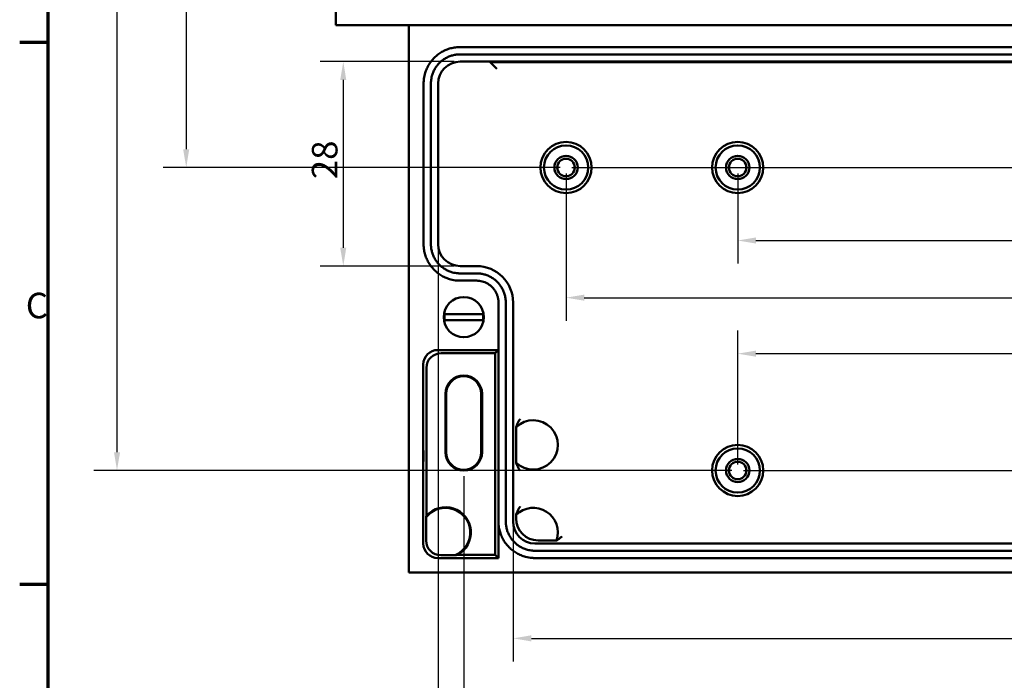
# Model space of a CAD drawing. Units: millimetres. Extents: x 0 to 841, y 0 to 594.
# Drawn here: x 16 to 151, y 135 to 226 of the extents above; entities that cross this region are included whole.
import ezdxf

# ---------------------------------------------------------------- set-up
doc = ezdxf.new("R2010")
doc.units = ezdxf.units.MM
doc.layers.get('0').update_dxf_attribs({"lineweight": 25})
for name, color, linetype, lineweight in [('Bemaßung (ISO)', 7, 'Continuous', 25), ('Rahmen (ISO)', 7, 'Continuous', 70), ('Sichtbar (ISO)', 7, 'Continuous', 50)]:
    doc.layers.add(name, color=color, linetype=linetype, lineweight=lineweight)
doc.styles.add('Notiztext (DIN)', font='isocpeur.ttf')
doc.dimstyles.new('Standard (DIN)', dxfattribs={"dimtxt": 3.5, "dimasz": 2.5, "dimexe": 3.175, "dimexo": 0.8, "dimgap": 0.8, "dimtad": 1, "dimrnd": 1e-08, "dimzin": 0, "dimtxsty": 'Notiztext (DIN)', "dimcen": 0.09, "dimdle": 10, "dimclrd": 256, "dimclre": 256, "dimclrt": 256, "dimadec": 0, "dimazin": 0, "dimtfac": 1, "dimtmove": 0, "dimatfit": 3, "dimfxl": 1, "dimtolj": 1, "dimtzin": 0, "dimlwd": -1, "dimlwe": -1, "dimarcsym": 0})

# ---------------------------------------------------------------- blocks, each defined once
blk = doc.blocks.new('Ränder Default Border')
at = {"layer": 'Rahmen (ISO)'}
for p, q in [((20, 222.75), (16.1, 222.75)), ((20, 148.5), (16.1, 148.5))]:
    blk.add_line(p, q, dxfattribs=at)
at = {"layer": 'Rahmen (ISO)', "flags": 128}
blk.add_lwpolyline([(20, 20), (20, 574), (821, 574), (821, 20), (20, 20)], dxfattribs=at)
at = {"layer": 'Rahmen (ISO)', "insert": (16.93, 183.88), "char_height": 3.5, "attachment_point": 7, "style": 'Notiztext (DIN)'}
blk.add_mtext('C', dxfattribs=at)
blk = doc.blocks.new('*D30')
at = {"layer": 'Bemaßung (ISO)'}
for p, q in [((75.6, 220.13), (57.22, 220.13)), ((60.4, 217.63), (60.4, 194.63)), ((75.6, 192.13), (57.22, 192.13))]:
    blk.add_line(p, q, dxfattribs=at)
for points in [[(59.98, 217.63), (60.81, 217.63), (60.4, 220.13)], [(59.98, 194.63), (60.81, 194.63), (60.4, 192.13)]]:
    blk.add_solid(points, dxfattribs=at)
at = {"layer": 'Defpoints', "color": 0}
for p in [(76.4, 220.13), (60.4, 192.13), (76.4, 192.13)]:
    blk.add_point(p, dxfattribs=at)
at = {"layer": 'Bemaßung (ISO)', "insert": (56.1, 204.03), "char_height": 3.5, "attachment_point": 1, "rotation": 90, "style": 'Notiztext (DIN)'}
blk.add_mtext('\\A1;28', dxfattribs=at)
blk = doc.blocks.new('*D32')
at = {"layer": 'Bemaßung (ISO)'}
for p, q in [((113.6, 340.13), (26.25, 340.13)), ((29.42, 337.63), (29.42, 166.63)), ((113.6, 164.13), (26.25, 164.13))]:
    blk.add_line(p, q, dxfattribs=at)
for points in [[(29.01, 337.63), (29.84, 337.63), (29.42, 340.13)], [(29.01, 166.63), (29.84, 166.63), (29.42, 164.13)]]:
    blk.add_solid(points, dxfattribs=at)
at = {"layer": 'Defpoints', "color": 0}
for p in [(114.4, 340.13), (29.42, 164.13), (114.4, 164.13)]:
    blk.add_point(p, dxfattribs=at)
at = {"layer": 'Bemaßung (ISO)', "insert": (25.12, 249.16), "char_height": 3.5, "attachment_point": 1, "rotation": 90, "style": 'Notiztext (DIN)'}
blk.add_mtext('\\A1;176', dxfattribs=at)
blk = doc.blocks.new('*D33')
at = {"layer": 'Bemaßung (ISO)'}
for p, q in [((113.6, 340.13), (35.72, 340.13)), ((38.9, 337.63), (38.9, 208.13)), ((90.1, 205.63), (35.72, 205.63))]:
    blk.add_line(p, q, dxfattribs=at)
for points in [[(38.48, 337.63), (39.31, 337.63), (38.9, 340.13)], [(38.48, 208.13), (39.31, 208.13), (38.9, 205.63)]]:
    blk.add_solid(points, dxfattribs=at)
at = {"layer": 'Defpoints', "color": 0}
for p in [(114.4, 340.13), (38.9, 205.63), (90.9, 205.63)]:
    blk.add_point(p, dxfattribs=at)
at = {"layer": 'Bemaßung (ISO)', "insert": (33.9, 267.89), "char_height": 3.5, "attachment_point": 1, "rotation": 90, "style": 'Notiztext (DIN)'}
blk.add_mtext('\\A1;134,5', dxfattribs=at)
blk = doc.blocks.new('*D43')
at = {"layer": 'Bemaßung (ISO)'}
for p, q in [((91.7, 205.63), (308.32, 205.63)), ((305.15, 156.63), (305.15, 203.13)), ((265.95, 154.13), (308.32, 154.13))]:
    blk.add_line(p, q, dxfattribs=at)
for points in [[(304.73, 203.13), (305.56, 203.13), (305.15, 205.63)], [(304.73, 156.63), (305.56, 156.63), (305.15, 154.13)]]:
    blk.add_solid(points, dxfattribs=at)
at = {"layer": 'Defpoints', "color": 0}
for p in [(90.9, 205.63), (305.15, 205.63), (265.15, 154.13)]:
    blk.add_point(p, dxfattribs=at)
at = {"layer": 'Bemaßung (ISO)', "insert": (300.15, 176.29), "char_height": 3.5, "attachment_point": 1, "rotation": 90, "style": 'Notiztext (DIN)'}
blk.add_mtext('\\A1;51,5', dxfattribs=at)
blk = doc.blocks.new('*D44')
at = {"layer": 'Bemaßung (ISO)'}
for p, q in [((115.2, 164.13), (296.32, 164.13)), ((293.15, 156.63), (293.15, 161.63)), ((265.95, 154.13), (296.32, 154.13))]:
    blk.add_line(p, q, dxfattribs=at)
for points in [[(292.73, 161.63), (293.56, 161.63), (293.15, 164.13)], [(292.73, 156.63), (293.56, 156.63), (293.15, 154.13)]]:
    blk.add_solid(points, dxfattribs=at)
at = {"layer": 'Defpoints', "color": 0}
for p in [(114.4, 164.13), (293.15, 164.13), (265.15, 154.13)]:
    blk.add_point(p, dxfattribs=at)
at = {"layer": 'Bemaßung (ISO)', "insert": (288.85, 157.38), "char_height": 3.5, "attachment_point": 1, "rotation": 90, "style": 'Notiztext (DIN)'}
blk.add_mtext('\\A1;10', dxfattribs=at)
blk = doc.blocks.new('*D47')
at = {"layer": 'Bemaßung (ISO)'}
for p, q in [((76.9, 163.33), (76.9, 126.95)), ((274.9, 163.33), (274.9, 126.95)), ((79.4, 130.13), (272.4, 130.13))]:
    blk.add_line(p, q, dxfattribs=at)
for points in [[(79.4, 130.54), (79.4, 129.71), (76.9, 130.13)], [(272.4, 130.54), (272.4, 129.71), (274.9, 130.13)]]:
    blk.add_solid(points, dxfattribs=at)
at = {"layer": 'Defpoints', "color": 0}
for p in [(76.9, 164.13), (274.9, 164.13), (274.9, 130.13)]:
    blk.add_point(p, dxfattribs=at)
at = {"layer": 'Bemaßung (ISO)', "insert": (172.92, 134.43), "char_height": 3.5, "attachment_point": 1, "style": 'Notiztext (DIN)'}
blk.add_mtext('\\A1;198', dxfattribs=at)
blk = doc.blocks.new('*D48')
at = {"layer": 'Bemaßung (ISO)'}
for p, q in [((83.65, 156.33), (83.65, 137.96)), ((268.15, 156.33), (268.15, 137.96)), ((86.15, 141.13), (265.65, 141.13))]:
    blk.add_line(p, q, dxfattribs=at)
for points in [[(86.15, 141.55), (86.15, 140.71), (83.65, 141.13)], [(265.65, 141.55), (265.65, 140.71), (268.15, 141.13)]]:
    blk.add_solid(points, dxfattribs=at)
at = {"layer": 'Defpoints', "color": 0}
for p in [(83.65, 157.13), (268.15, 157.13), (268.15, 141.13)]:
    blk.add_point(p, dxfattribs=at)
at = {"layer": 'Bemaßung (ISO)', "insert": (170.91, 146.13), "char_height": 3.5, "attachment_point": 1, "style": 'Notiztext (DIN)'}
blk.add_mtext('\\A1;184,5', dxfattribs=at)
blk = doc.blocks.new('*D49')
at = {"layer": 'Bemaßung (ISO)'}
for p, q in [((73.4, 194.33), (73.4, 115.96)), ((278.4, 194.33), (278.4, 115.96)), ((75.9, 119.13), (275.9, 119.13))]:
    blk.add_line(p, q, dxfattribs=at)
for points in [[(75.9, 119.55), (75.9, 118.71), (73.4, 119.13)], [(275.9, 119.55), (275.9, 118.71), (278.4, 119.13)]]:
    blk.add_solid(points, dxfattribs=at)
at = {"layer": 'Defpoints', "color": 0}
for p in [(73.4, 195.13), (278.4, 195.13), (278.4, 119.13)]:
    blk.add_point(p, dxfattribs=at)
at = {"layer": 'Bemaßung (ISO)', "insert": (170.81, 123.43), "char_height": 3.5, "attachment_point": 1, "style": 'Notiztext (DIN)'}
blk.add_mtext('\\A1;205', dxfattribs=at)
blk = doc.blocks.new('*D50')
at = {"layer": 'Bemaßung (ISO)'}
for p, q in [((90.9, 204.83), (90.9, 184.62)), ((260.9, 204.83), (260.9, 184.62)), ((93.4, 187.8), (258.4, 187.8))]:
    blk.add_line(p, q, dxfattribs=at)
for points in [[(93.4, 188.22), (93.4, 187.38), (90.9, 187.8)], [(258.4, 188.22), (258.4, 187.38), (260.9, 187.8)]]:
    blk.add_solid(points, dxfattribs=at)
at = {"layer": 'Defpoints', "color": 0}
for p in [(90.9, 205.63), (260.9, 205.63), (260.9, 187.8)]:
    blk.add_point(p, dxfattribs=at)
at = {"layer": 'Bemaßung (ISO)', "insert": (172.92, 192.1), "char_height": 3.5, "attachment_point": 1, "style": 'Notiztext (DIN)'}
blk.add_mtext('\\A1;170', dxfattribs=at)
blk = doc.blocks.new('*D51')
at = {"layer": 'Bemaßung (ISO)'}
for p, q in [((114.4, 204.83), (114.4, 192.46)), ((237.4, 204.83), (237.4, 192.46)), ((116.9, 195.63), (234.9, 195.63))]:
    blk.add_line(p, q, dxfattribs=at)
for points in [[(116.9, 196.05), (116.9, 195.21), (114.4, 195.63)], [(234.9, 196.05), (234.9, 195.21), (237.4, 195.63)]]:
    blk.add_solid(points, dxfattribs=at)
at = {"layer": 'Defpoints', "color": 0}
for p in [(114.4, 205.63), (237.4, 205.63), (237.4, 195.63)]:
    blk.add_point(p, dxfattribs=at)
at = {"layer": 'Bemaßung (ISO)', "insert": (172.92, 199.93), "char_height": 3.5, "attachment_point": 1, "style": 'Notiztext (DIN)'}
blk.add_mtext('\\A1;123', dxfattribs=at)
blk = doc.blocks.new('*D53')
at = {"layer": 'Bemaßung (ISO)'}
for p, q in [((114.4, 164.93), (114.4, 183.31)), ((237.4, 164.93), (237.4, 183.31)), ((116.9, 180.13), (234.9, 180.13))]:
    blk.add_line(p, q, dxfattribs=at)
for points in [[(116.9, 180.55), (116.9, 179.71), (114.4, 180.13)], [(234.9, 180.55), (234.9, 179.71), (237.4, 180.13)]]:
    blk.add_solid(points, dxfattribs=at)
at = {"layer": 'Defpoints', "color": 0}
for p in [(237.4, 180.13), (114.4, 164.13), (237.4, 164.13)]:
    blk.add_point(p, dxfattribs=at)
at = {"layer": 'Bemaßung (ISO)', "insert": (172.92, 184.43), "char_height": 3.5, "attachment_point": 1, "style": 'Notiztext (DIN)'}
blk.add_mtext('\\A1;123', dxfattribs=at)

msp = doc.modelspace()

# ---------------------------------------------------------------- linework, layer by layer
at = {"layer": 'Sichtbar (ISO)'}
for p, q in [((59.397, 225.13), (59.397, 350.13)), ((292.397, 225.13), (59.397, 225.13)), ((69.397, 150.13), (69.397, 225.13)), ((76.397, 220.13), (275.397, 220.13)), ((80.912, 219.657), (80.496, 220.073)), ((80.496, 220.073), (271.298, 220.073)), ((81.412, 219.157), (80.912, 219.657)), ((73.397, 195.13), (73.397, 217.13)), ((78.647, 192.13), (76.397, 192.13)), ((83.647, 157.13), (83.647, 187.13)), ((74.632, 185.53), (79.162, 185.53)), ((79.162, 184.73), (74.632, 184.73)), ((73.347, 180.63), (81.647, 180.63)), ((81.647, 180.63), (81.211, 180.194)), ((81.211, 180.194), (73.783, 180.194)), ((81.211, 152.566), (81.211, 180.194)), ((71.347, 154.13), (71.347, 178.63)), ((71.783, 178.194), (71.783, 157.913)), ((74.395, 166.63), (74.395, 174.63)), ((74.497, 174.63), (74.497, 166.63)), ((79.297, 166.63), (79.297, 174.63)), ((79.399, 174.63), (79.399, 166.63)), ((84.063, 165.188), (84.063, 170.072)), ((84.063, 157.546), (84.063, 158.072)), ((71.737, 154.52), (71.737, 157.712)), ((81.647, 157.13), (81.647, 152.13)), ((265.147, 154.13), (86.647, 154.13)), ((89.596, 154.546), (87.063, 154.546)), ((75.715, 152.52), (73.737, 152.52)), ((76.027, 152.566), (81.211, 152.566)), ((81.647, 152.13), (81.211, 152.566)), ((81.647, 152.13), (73.347, 152.13)), ((282.397, 150.13), (69.397, 150.13))]:
    msp.add_line(p, q, dxfattribs=at)
for centre, radius in [((90.897, 205.63), 3.5), ((114.397, 205.63), 3.5), ((90.897, 205.63), 3.028), ((114.397, 205.63), 3.028), ((90.897, 205.63), 1.6), ((90.897, 205.63), 1.2), ((114.397, 205.63), 1.6), ((114.397, 205.63), 1.2), ((76.897, 185.13), 2.75), ((114.397, 164.13), 3.5), ((114.397, 164.13), 3.028), ((114.397, 164.13), 1.6), ((114.397, 164.13), 1.2)]:
    msp.add_circle(centre, radius, dxfattribs=at)
for centre, radius, start, end in [((76.897, 185.13), 2.649, 171.31638, 188.68362), ((76.897, 185.13), 2.649, 351.31638, 8.68362), ((76.897, 174.63), 2.502, 0, 180), ((76.897, 174.63), 2.4, 0, 180), ((86.397, 167.63), 3.378, 226.29869, 133.70131), ((76.897, 166.63), 2.502, 180, 0), ((76.897, 166.63), 2.4, 180, 0), ((74.397, 155.63), 3.47, 298.01616, 138.86349), ((74.397, 155.63), 3.378, 292.97332, 141.94919), ((86.397, 155.63), 3.378, 341.28644, 133.70131)]:
    msp.add_arc(centre, radius, start, end, dxfattribs=at)
for centre, major_axis in [((76.397, 217.13), (-2.121, 2.121)), ((76.397, 195.13), (-2.121, -2.121)), ((78.647, 187.13), (3.536, 3.536)), ((73.347, 178.63), (-1.414, 1.414)), ((73.783, 178.194), (-1.414, 1.414)), ((86.647, 157.13), (-2.121, -2.121)), ((87.063, 157.547), (-2.121, -2.121)), ((73.347, 154.13), (-1.414, -1.414)), ((73.737, 154.52), (-1.414, -1.414))]:
    msp.add_ellipse(centre, major_axis=major_axis, ratio=0.9999239, start_param=5.4978252, end_param=7.0685454, dxfattribs=at)
msp.add_ellipse((71.382, 166.13), major_axis=(0, 0.75), ratio=0.0087269, dxfattribs=at)
for points, knots in [([(76.397, 222.13), (76.385, 222.13), (76.371, 222.13), (76.3, 222.13), (76.242, 222.128), (76.036, 222.119), (75.89, 222.107), (75.528, 222.059), (75.313, 222.016), (74.892, 221.903), (74.685, 221.833), (74.282, 221.666), (74.086, 221.569), (73.708, 221.351), (73.526, 221.23), (73.181, 220.965), (73.017, 220.821), (72.862, 220.667), (72.862, 220.666), (72.707, 220.512), (72.563, 220.347), (72.297, 220.001), (72.176, 219.819), (71.958, 219.441), (71.861, 219.245), (71.694, 218.842), (71.624, 218.635), (71.49, 218.137), (71.439, 217.843), (71.408, 217.474), (71.404, 217.4), (71.399, 217.267), (71.397, 217.208), (71.397, 217.142), (71.397, 217.136), (71.397, 217.13)], [49.31366413, 49.31366413, 49.31366413, 49.31366413, 49.31676433, 49.31676433, 49.33060022, 49.33060022, 49.36579774, 49.36579774, 49.41812098, 49.41812098, 49.47044, 49.47044, 49.52275884, 49.52275884, 49.5750845, 49.5750845, 49.62723185, 49.62723185, 49.62740323, 49.62740323, 49.67972195, 49.67972195, 49.73204762, 49.73204762, 49.78436646, 49.78436646, 49.83668547, 49.83668547, 49.90794626, 49.90794626, 49.92576146, 49.92576146, 49.94001362, 49.94001362, 49.94147682, 49.94147682, 49.94147682, 49.94147682]), ([(72.397, 217.13), (72.397, 217.135), (72.397, 217.14), (72.397, 217.192), (72.398, 217.24), (72.402, 217.346), (72.406, 217.405), (72.431, 217.701), (72.472, 217.936), (72.578, 218.334), (72.635, 218.5), (72.768, 218.822), (72.846, 218.979), (73.02, 219.281), (73.117, 219.427), (73.33, 219.704), (73.445, 219.835), (73.569, 219.959), (73.569, 219.959), (73.693, 220.083), (73.824, 220.198), (74.1, 220.41), (74.246, 220.507), (74.548, 220.682), (74.705, 220.759), (75.028, 220.892), (75.193, 220.949), (75.53, 221.039), (75.702, 221.073), (75.991, 221.111), (76.109, 221.121), (76.273, 221.128), (76.319, 221.13), (76.376, 221.13), (76.386, 221.13), (76.397, 221.13)], [-49.94147682, -49.94147682, -49.94147682, -49.94147682, -49.94001362, -49.94001362, -49.92576146, -49.92576146, -49.90794626, -49.90794626, -49.83668547, -49.83668547, -49.78436646, -49.78436646, -49.73204762, -49.73204762, -49.67972195, -49.67972195, -49.62740323, -49.62740323, -49.62723185, -49.62723185, -49.5750845, -49.5750845, -49.52275884, -49.52275884, -49.47044, -49.47044, -49.41812098, -49.41812098, -49.36579774, -49.36579774, -49.33060022, -49.33060022, -49.31676433, -49.31676433, -49.31366413, -49.31366413, -49.31366413, -49.31366413]), ([(275.397, 222.13), (275.098, 222.13), (274.8, 222.13), (273.71, 222.13), (272.923, 222.13), (270.566, 222.13), (268.995, 222.13), (264.566, 222.13), (261.679, 222.13), (256.036, 222.13), (253.276, 222.13), (247.753, 222.13), (244.992, 222.13), (239.469, 222.13), (236.705, 222.13), (231.177, 222.13), (228.412, 222.13), (222.883, 222.13), (220.119, 222.13), (214.591, 222.13), (211.827, 222.13), (206.3, 222.13), (203.536, 222.13), (198.008, 222.13), (195.244, 222.13), (189.716, 222.13), (186.953, 222.13), (181.425, 222.13), (178.661, 222.13), (170.369, 222.13), (164.842, 222.13), (153.786, 222.13), (148.258, 222.13), (137.203, 222.13), (131.676, 222.13), (120.618, 222.13), (115.087, 222.13), (103.792, 222.13), (98.042, 222.13), (89.324, 222.13), (86.403, 222.13), (82.09, 222.13), (80.663, 222.13), (78.516, 222.13), (77.799, 222.13), (76.85, 222.13), (76.624, 222.13), (76.397, 222.13)], [29.4134822, 29.4134822, 29.4134822, 29.4134822, 29.5024334, 29.5024334, 29.7404965, 29.7404965, 30.2166228, 30.2166228, 31.071897, 31.071897, 31.9010646, 31.9010646, 32.7302322, 32.7302322, 33.5593998, 33.5593998, 34.3885675, 34.3885675, 35.2177351, 35.2177351, 36.0469027, 36.0469027, 36.8760703, 36.8760703, 37.7052379, 37.7052379, 38.5344056, 38.5344056, 39.3635732, 39.3635732, 41.0219084, 41.0219084, 42.6802436, 42.6802436, 44.3385789, 44.3385789, 45.9969141, 45.9969141, 47.7298451, 47.7298451, 48.5963106, 48.5963106, 49.0295434, 49.0295434, 49.2461597, 49.2461597, 49.3136641, 49.3136641, 49.3136641, 49.3136641]), ([(76.397, 221.13), (76.624, 221.13), (76.85, 221.13), (77.799, 221.13), (78.516, 221.13), (80.663, 221.13), (82.09, 221.13), (86.403, 221.13), (89.324, 221.13), (98.042, 221.13), (103.792, 221.13), (115.087, 221.13), (120.618, 221.13), (131.676, 221.13), (137.203, 221.13), (148.258, 221.13), (153.786, 221.13), (164.842, 221.13), (170.369, 221.13), (178.661, 221.13), (181.425, 221.13), (186.953, 221.13), (189.716, 221.13), (195.244, 221.13), (198.008, 221.13), (203.536, 221.13), (206.3, 221.13), (211.827, 221.13), (214.591, 221.13), (220.119, 221.13), (222.883, 221.13), (228.412, 221.13), (231.177, 221.13), (236.705, 221.13), (239.469, 221.13), (244.992, 221.13), (247.753, 221.13), (253.276, 221.13), (256.036, 221.13), (261.679, 221.13), (264.566, 221.13), (268.995, 221.13), (270.566, 221.13), (272.923, 221.13), (273.71, 221.13), (274.8, 221.13), (275.098, 221.13), (275.397, 221.13)], [-49.3136641, -49.3136641, -49.3136641, -49.3136641, -49.2461597, -49.2461597, -49.0295434, -49.0295434, -48.5963106, -48.5963106, -47.7298451, -47.7298451, -45.9969141, -45.9969141, -44.3385789, -44.3385789, -42.6802436, -42.6802436, -41.0219084, -41.0219084, -39.3635732, -39.3635732, -38.5344056, -38.5344056, -37.7052379, -37.7052379, -36.8760703, -36.8760703, -36.0469027, -36.0469027, -35.2177351, -35.2177351, -34.3885675, -34.3885675, -33.5593998, -33.5593998, -32.7302322, -32.7302322, -31.9010646, -31.9010646, -31.071897, -31.071897, -30.2166228, -30.2166228, -29.7404965, -29.7404965, -29.5024334, -29.5024334, -29.4134822, -29.4134822, -29.4134822, -29.4134822]), ([(71.397, 217.13), (71.397, 216.914), (71.397, 216.696), (71.397, 216.086), (71.397, 215.691), (71.397, 214.684), (71.397, 214.074), (71.397, 212.853), (71.397, 212.241), (71.397, 211.019), (71.397, 210.408), (71.397, 209.186), (71.397, 208.575), (71.397, 207.352), (71.397, 206.741), (71.397, 206.13), (71.397, 206.13), (71.397, 205.519), (71.397, 204.908), (71.397, 203.686), (71.397, 203.075), (71.397, 201.852), (71.397, 201.241), (71.397, 200.019), (71.397, 199.407), (71.397, 197.967), (71.397, 197.136), (71.397, 195.91), (71.397, 195.52), (71.397, 195.13)], [49.9414768, 49.9414768, 49.9414768, 49.9414768, 50.0067936, 50.0067936, 50.1245785, 50.1245785, 50.3079138, 50.3079138, 50.491249, 50.491249, 50.6745842, 50.6745842, 50.8579195, 50.8579195, 51.0412547, 51.0412547, 51.041294, 51.041294, 51.2245899, 51.2245899, 51.4079252, 51.4079252, 51.5912604, 51.5912604, 51.7745957, 51.7745957, 52.023788, 52.023788, 52.1410326, 52.1410326, 52.1410326, 52.1410326]), ([(72.397, 195.13), (72.397, 195.52), (72.397, 195.91), (72.397, 197.136), (72.397, 197.967), (72.397, 199.407), (72.397, 200.019), (72.397, 201.241), (72.397, 201.852), (72.397, 203.075), (72.397, 203.686), (72.397, 204.908), (72.397, 205.519), (72.397, 206.13), (72.397, 206.13), (72.397, 206.741), (72.397, 207.352), (72.397, 208.575), (72.397, 209.186), (72.397, 210.408), (72.397, 211.019), (72.397, 212.241), (72.397, 212.853), (72.397, 214.074), (72.397, 214.684), (72.397, 215.691), (72.397, 216.086), (72.397, 216.696), (72.397, 216.914), (72.397, 217.13)], [-52.1410326, -52.1410326, -52.1410326, -52.1410326, -52.023788, -52.023788, -51.7745957, -51.7745957, -51.5912604, -51.5912604, -51.4079252, -51.4079252, -51.2245899, -51.2245899, -51.041294, -51.041294, -51.0412547, -51.0412547, -50.8579195, -50.8579195, -50.6745842, -50.6745842, -50.491249, -50.491249, -50.3079138, -50.3079138, -50.1245785, -50.1245785, -50.0067936, -50.0067936, -49.9414768, -49.9414768, -49.9414768, -49.9414768]), ([(71.397, 195.13), (71.397, 195.117), (71.397, 195.101), (71.398, 195.029), (71.399, 194.972), (71.408, 194.768), (71.421, 194.623), (71.468, 194.261), (71.511, 194.047), (71.624, 193.625), (71.694, 193.418), (71.861, 193.015), (71.958, 192.819), (72.176, 192.441), (72.297, 192.259), (72.563, 191.914), (72.707, 191.75), (72.861, 191.595), (72.861, 191.595), (73.016, 191.44), (73.18, 191.296), (73.526, 191.03), (73.708, 190.909), (74.086, 190.691), (74.282, 190.594), (74.685, 190.427), (74.892, 190.357), (75.39, 190.224), (75.683, 190.172), (76.052, 190.141), (76.126, 190.137), (76.266, 190.131), (76.341, 190.13), (76.397, 190.13)], [52.1410326, 52.1410326, 52.1410326, 52.1410326, 52.1445579, 52.1445579, 52.1583276, 52.1583276, 52.19350071, 52.19350071, 52.24582395, 52.24582395, 52.29814296, 52.29814296, 52.35046181, 52.35046181, 52.40278747, 52.40278747, 52.45497992, 52.45497992, 52.4551062, 52.4551062, 52.50742492, 52.50742492, 52.55975059, 52.55975059, 52.61206943, 52.61206943, 52.66438844, 52.66438844, 52.73554974, 52.73554974, 52.75334007, 52.75334007, 52.76902609, 52.76902609, 52.76902609, 52.76902609]), ([(76.397, 191.13), (76.345, 191.13), (76.292, 191.131), (76.18, 191.136), (76.121, 191.139), (75.826, 191.164), (75.591, 191.205), (75.193, 191.312), (75.027, 191.368), (74.705, 191.501), (74.548, 191.579), (74.246, 191.753), (74.1, 191.85), (73.823, 192.063), (73.692, 192.178), (73.568, 192.302), (73.568, 192.302), (73.445, 192.426), (73.33, 192.557), (73.117, 192.833), (73.02, 192.979), (72.846, 193.281), (72.768, 193.438), (72.635, 193.761), (72.578, 193.926), (72.488, 194.263), (72.454, 194.435), (72.416, 194.724), (72.406, 194.841), (72.399, 195.003), (72.398, 195.049), (72.397, 195.107), (72.397, 195.118), (72.397, 195.13)], [-52.76902609, -52.76902609, -52.76902609, -52.76902609, -52.75334007, -52.75334007, -52.73554974, -52.73554974, -52.66438844, -52.66438844, -52.61206943, -52.61206943, -52.55975059, -52.55975059, -52.50742492, -52.50742492, -52.4551062, -52.4551062, -52.45497992, -52.45497992, -52.40278747, -52.40278747, -52.35046181, -52.35046181, -52.29814296, -52.29814296, -52.24582395, -52.24582395, -52.19350071, -52.19350071, -52.1583276, -52.1583276, -52.1445579, -52.1445579, -52.1410326, -52.1410326, -52.1410326, -52.1410326]), ([(78.647, 191.13), (78.522, 191.13), (78.397, 191.13), (78.21, 191.13), (78.147, 191.13), (78.022, 191.13), (77.96, 191.13), (77.835, 191.13), (77.772, 191.13), (77.647, 191.13), (77.585, 191.13), (77.522, 191.13), (77.522, 191.13), (77.46, 191.13), (77.397, 191.13), (77.272, 191.13), (77.21, 191.13), (77.084, 191.13), (77.022, 191.13), (76.897, 191.13), (76.834, 191.13), (76.709, 191.13), (76.647, 191.13), (76.522, 191.13), (76.459, 191.13), (76.397, 191.13)], [-52.99401206, -52.99401206, -52.99401206, -52.99401206, -52.95652923, -52.95652923, -52.93777669, -52.93777669, -52.91902415, -52.91902415, -52.90027161, -52.90027161, -52.88151908, -52.88151908, -52.88151796, -52.88151796, -52.86276654, -52.86276654, -52.844014, -52.844014, -52.82526146, -52.82526146, -52.80650892, -52.80650892, -52.78775638, -52.78775638, -52.76902609, -52.76902609, -52.76902609, -52.76902609]), ([(76.397, 190.13), (76.459, 190.13), (76.522, 190.13), (76.647, 190.13), (76.709, 190.13), (76.834, 190.13), (76.897, 190.13), (77.022, 190.13), (77.084, 190.13), (77.21, 190.13), (77.272, 190.13), (77.397, 190.13), (77.46, 190.13), (77.522, 190.13), (77.522, 190.13), (77.585, 190.13), (77.647, 190.13), (77.772, 190.13), (77.835, 190.13), (77.96, 190.13), (78.022, 190.13), (78.147, 190.13), (78.21, 190.13), (78.397, 190.13), (78.522, 190.13), (78.647, 190.13)], [52.76902609, 52.76902609, 52.76902609, 52.76902609, 52.78775638, 52.78775638, 52.80650892, 52.80650892, 52.82526146, 52.82526146, 52.844014, 52.844014, 52.86276654, 52.86276654, 52.88151796, 52.88151796, 52.88151908, 52.88151908, 52.90027161, 52.90027161, 52.91902415, 52.91902415, 52.93777669, 52.93777669, 52.95652923, 52.95652923, 52.99401206, 52.99401206, 52.99401206, 52.99401206]), ([(82.647, 187.13), (82.647, 187.137), (82.647, 187.144), (82.647, 187.219), (82.646, 187.246), (82.639, 187.384), (82.633, 187.475), (82.602, 187.756), (82.564, 187.963), (82.466, 188.334), (82.409, 188.5), (82.276, 188.822), (82.198, 188.979), (82.024, 189.281), (81.927, 189.427), (81.733, 189.679), (81.64, 189.788), (81.519, 189.914), (81.497, 189.937), (81.352, 190.082), (81.221, 190.197), (80.944, 190.41), (80.798, 190.507), (80.496, 190.682), (80.339, 190.759), (80.017, 190.892), (79.851, 190.949), (79.514, 191.039), (79.342, 191.073), (79.052, 191.111), (78.934, 191.122), (78.769, 191.129), (78.723, 191.13), (78.667, 191.13), (78.657, 191.13), (78.647, 191.13)], [-53.6404745, -53.6404745, -53.6404745, -53.6404745, -53.63649751, -53.63649751, -53.59696015, -53.59696015, -53.56952617, -53.56952617, -53.51720699, -53.51720699, -53.46488445, -53.46488445, -53.41256242, -53.41256242, -53.36024773, -53.36024773, -53.31724467, -53.31724467, -53.30792638, -53.30792638, -53.25560503, -53.25560503, -53.20329034, -53.20329034, -53.15096831, -53.15096831, -53.09864577, -53.09864577, -53.04632658, -53.04632658, -53.01080418, -53.01080418, -52.99690995, -52.99690995, -52.99401206, -52.99401206, -52.99401206, -52.99401206]), ([(78.647, 190.13), (78.656, 190.13), (78.662, 190.13), (78.704, 190.13), (78.739, 190.129), (78.862, 190.124), (78.951, 190.116), (79.168, 190.087), (79.297, 190.062), (79.55, 189.994), (79.674, 189.952), (79.916, 189.852), (80.034, 189.794), (80.26, 189.663), (80.37, 189.59), (80.577, 189.431), (80.676, 189.344), (80.785, 189.235), (80.801, 189.218), (80.892, 189.124), (80.962, 189.042), (81.107, 188.853), (81.18, 188.744), (81.311, 188.517), (81.369, 188.399), (81.469, 188.157), (81.511, 188.033), (81.585, 187.755), (81.613, 187.6), (81.637, 187.389), (81.641, 187.32), (81.646, 187.217), (81.647, 187.197), (81.647, 187.141), (81.647, 187.137), (81.647, 187.13)], [52.99401206, 52.99401206, 52.99401206, 52.99401206, 52.99690995, 52.99690995, 53.01080418, 53.01080418, 53.04632658, 53.04632658, 53.09864577, 53.09864577, 53.15096831, 53.15096831, 53.20329034, 53.20329034, 53.25560503, 53.25560503, 53.30792638, 53.30792638, 53.31724467, 53.31724467, 53.36024773, 53.36024773, 53.41256242, 53.41256242, 53.46488445, 53.46488445, 53.51720699, 53.51720699, 53.56952617, 53.56952617, 53.59696015, 53.59696015, 53.63649751, 53.63649751, 53.6404745, 53.6404745, 53.6404745, 53.6404745]), ([(81.647, 187.13), (81.647, 187.067), (81.647, 186.99), (81.647, 186.724), (81.647, 186.504), (81.647, 185.88), (81.647, 185.464), (81.647, 184.13), (81.647, 183.13), (81.647, 181.297), (81.647, 180.464), (81.647, 178.797), (81.647, 177.964), (81.647, 176.297), (81.647, 175.464), (81.647, 173.797), (81.647, 172.964), (81.647, 172.1), (81.647, 172.069), (81.647, 171.236), (81.647, 170.433), (81.647, 168.797), (81.647, 167.963), (81.647, 166.297), (81.647, 165.464), (81.647, 163.797), (81.647, 162.963), (81.647, 161), (81.647, 159.869), (81.647, 158.195), (81.647, 157.664), (81.647, 157.13)], [0.0186265, 0.0186265, 0.0186265, 0.0186265, 0.0536899, 0.0536899, 0.1250013, 0.1250013, 0.2500025, 0.2500025, 0.5000051, 0.5000051, 0.7500076, 0.7500076, 1.0000102, 1.0000102, 1.2500127, 1.2500127, 1.5000152, 1.5000152, 1.5091998, 1.5091998, 1.7500178, 1.7500178, 2.0000203, 2.0000203, 2.2500228, 2.2500228, 2.5000254, 2.5000254, 2.8393347, 2.8393347, 2.9998071, 2.9998071, 2.9998071, 2.9998071]), ([(82.647, 157.13), (82.647, 157.664), (82.647, 158.195), (82.647, 159.869), (82.647, 161), (82.647, 162.963), (82.647, 163.797), (82.647, 165.464), (82.647, 166.297), (82.647, 167.963), (82.647, 168.797), (82.647, 170.433), (82.647, 171.236), (82.647, 172.069), (82.647, 172.1), (82.647, 172.964), (82.647, 173.797), (82.647, 175.464), (82.647, 176.297), (82.647, 177.964), (82.647, 178.797), (82.647, 180.464), (82.647, 181.297), (82.647, 183.13), (82.647, 184.13), (82.647, 185.464), (82.647, 185.88), (82.647, 186.504), (82.647, 186.724), (82.647, 186.99), (82.647, 187.067), (82.647, 187.13)], [-2.9998071, -2.9998071, -2.9998071, -2.9998071, -2.8393347, -2.8393347, -2.5000254, -2.5000254, -2.2500228, -2.2500228, -2.0000203, -2.0000203, -1.7500178, -1.7500178, -1.5091998, -1.5091998, -1.5000152, -1.5000152, -1.2500127, -1.2500127, -1.0000102, -1.0000102, -0.7500076, -0.7500076, -0.5000051, -0.5000051, -0.2500025, -0.2500025, -0.1250013, -0.1250013, -0.0536899, -0.0536899, -0.0186265, -0.0186265, -0.0186265, -0.0186265]), ([(74.329, 185.53), (74.332, 185.53), (74.34, 185.53), (74.365, 185.53), (74.39, 185.53), (74.443, 185.53), (74.48, 185.53), (74.55, 185.53), (74.594, 185.53), (74.632, 185.53)], [0.002529812, 0.002529812, 0.002529812, 0.002529812, 0.011061291, 0.011061291, 0.022190724, 0.022190724, 0.033414408, 0.033414408, 0.044738233, 0.044738233, 0.044738233, 0.044738233]), ([(74.632, 184.73), (74.594, 184.73), (74.55, 184.73), (74.48, 184.73), (74.443, 184.73), (74.39, 184.73), (74.365, 184.73), (74.34, 184.73), (74.332, 184.73), (74.329, 184.73)], [0.134373818, 0.134373818, 0.134373818, 0.134373818, 0.145697643, 0.145697643, 0.156921327, 0.156921327, 0.16805076, 0.16805076, 0.176582239, 0.176582239, 0.176582239, 0.176582239]), ([(79.162, 185.53), (79.2, 185.53), (79.244, 185.53), (79.314, 185.53), (79.351, 185.53), (79.404, 185.53), (79.429, 185.53), (79.454, 185.53), (79.462, 185.53), (79.465, 185.53)], [0.134373818, 0.134373818, 0.134373818, 0.134373818, 0.145697643, 0.145697643, 0.156921327, 0.156921327, 0.16805076, 0.16805076, 0.176582239, 0.176582239, 0.176582239, 0.176582239]), ([(79.465, 184.73), (79.462, 184.73), (79.454, 184.73), (79.429, 184.73), (79.404, 184.73), (79.351, 184.73), (79.314, 184.73), (79.244, 184.73), (79.2, 184.73), (79.162, 184.73)], [0.002529812, 0.002529812, 0.002529812, 0.002529812, 0.011061291, 0.011061291, 0.022190724, 0.022190724, 0.033414408, 0.033414408, 0.044738233, 0.044738233, 0.044738233, 0.044738233]), ([(84.12, 170.277), (84.121, 170.278), (84.123, 170.284), (84.134, 170.308), (84.143, 170.327), (84.172, 170.388), (84.195, 170.437), (84.265, 170.577), (84.324, 170.693), (84.463, 170.944), (84.539, 171.074), (84.618, 171.201), (84.619, 171.202), (84.62, 171.204)], [0, 0, 0, 0, 0.00842167, 0.00842167, 0.01938015, 0.01938015, 0.03836341, 0.03836341, 0.07372646, 0.07372646, 0.10860924, 0.10860924, 0.10907491, 0.10907491, 0.10907491, 0.10907491]), ([(84.12, 164.983), (84.121, 164.982), (84.123, 164.976), (84.134, 164.953), (84.143, 164.933), (84.172, 164.872), (84.195, 164.823), (84.265, 164.683), (84.324, 164.568), (84.463, 164.316), (84.539, 164.186), (84.618, 164.06), (84.619, 164.058), (84.62, 164.056)], [-0.13758267, -0.13758267, -0.13758267, -0.13758267, -0.12691438, -0.12691438, -0.11303253, -0.11303253, -0.08898515, -0.08898515, -0.04418837, -0.04418837, 0, 0, 0.00058989, 0.00058989, 0.00058989, 0.00058989]), ([(84.12, 158.277), (84.121, 158.278), (84.123, 158.284), (84.134, 158.308), (84.143, 158.327), (84.172, 158.388), (84.195, 158.437), (84.265, 158.577), (84.324, 158.693), (84.463, 158.944), (84.539, 159.074), (84.618, 159.201), (84.619, 159.202), (84.62, 159.204)], [0, 0, 0, 0, 0.00842167, 0.00842167, 0.01938015, 0.01938015, 0.03836341, 0.03836341, 0.07372646, 0.07372646, 0.10860924, 0.10860924, 0.10907491, 0.10907491, 0.10907491, 0.10907491]), ([(81.647, 157.13), (81.647, 157.117), (81.647, 157.101), (81.648, 157.029), (81.649, 156.972), (81.658, 156.769), (81.671, 156.623), (81.718, 156.261), (81.761, 156.047), (81.874, 155.625), (81.944, 155.418), (82.111, 155.015), (82.208, 154.819), (82.426, 154.441), (82.547, 154.259), (82.813, 153.913), (82.957, 153.749), (83.112, 153.594), (83.112, 153.594), (83.267, 153.439), (83.431, 153.296), (83.776, 153.03), (83.958, 152.909), (84.336, 152.691), (84.532, 152.594), (84.935, 152.427), (85.142, 152.357), (85.64, 152.223), (85.935, 152.172), (86.307, 152.141), (86.381, 152.137), (86.516, 152.132), (86.576, 152.13), (86.639, 152.13), (86.643, 152.13), (86.647, 152.13)], [2.99980706, 2.99980706, 2.99980706, 2.99980706, 3.00331287, 3.00331287, 3.01706253, 3.01706253, 3.05225956, 3.05225956, 3.1045828, 3.1045828, 3.15690181, 3.15690181, 3.20922065, 3.20922065, 3.26154632, 3.26154632, 3.31386504, 3.31386504, 3.31403416, 3.31403416, 3.36618377, 3.36618377, 3.41850943, 3.41850943, 3.47082827, 3.47082827, 3.52314729, 3.52314729, 3.59457587, 3.59457587, 3.61243301, 3.61243301, 3.62671873, 3.62671873, 3.62761957, 3.62761957, 3.62761957, 3.62761957]), ([(86.647, 153.13), (86.644, 153.13), (86.641, 153.13), (86.59, 153.13), (86.542, 153.131), (86.434, 153.135), (86.375, 153.139), (86.077, 153.164), (85.842, 153.205), (85.443, 153.312), (85.278, 153.368), (84.955, 153.501), (84.798, 153.579), (84.496, 153.753), (84.35, 153.85), (84.074, 154.063), (83.943, 154.178), (83.819, 154.301), (83.819, 154.301), (83.695, 154.425), (83.58, 154.557), (83.367, 154.833), (83.27, 154.979), (83.096, 155.281), (83.018, 155.438), (82.885, 155.761), (82.828, 155.926), (82.738, 156.263), (82.704, 156.435), (82.666, 156.724), (82.656, 156.841), (82.649, 157.004), (82.648, 157.049), (82.647, 157.107), (82.647, 157.118), (82.647, 157.13)], [-3.62761957, -3.62761957, -3.62761957, -3.62761957, -3.62671873, -3.62671873, -3.61243301, -3.61243301, -3.59457587, -3.59457587, -3.52314729, -3.52314729, -3.47082827, -3.47082827, -3.41850943, -3.41850943, -3.36618377, -3.36618377, -3.31403416, -3.31403416, -3.31386504, -3.31386504, -3.26154632, -3.26154632, -3.20922065, -3.20922065, -3.15690181, -3.15690181, -3.1045828, -3.1045828, -3.05225956, -3.05225956, -3.01706253, -3.01706253, -3.00331287, -3.00331287, -2.99980706, -2.99980706, -2.99980706, -2.99980706]), ([(89.734, 154.603), (89.735, 154.604), (89.742, 154.609), (89.77, 154.63), (89.792, 154.647), (89.855, 154.694), (89.901, 154.73), (90.015, 154.819), (90.08, 154.871), (90.212, 154.981), (90.282, 155.04), (90.351, 155.101), (90.352, 155.102), (90.353, 155.103)], [-0.10810133, -0.10810133, -0.10810133, -0.10810133, -0.09404777, -0.09404777, -0.07692983, -0.07692983, -0.05312087, -0.05312087, -0.0271606, -0.0271606, 0, 0, 0.00047536, 0.00047536, 0.00047536, 0.00047536]), ([(265.147, 153.13), (264.944, 153.13), (264.741, 153.13), (263.89, 153.13), (263.246, 153.13), (261.321, 153.13), (260.041, 153.13), (256.171, 153.13), (253.551, 153.13), (245.732, 153.13), (240.575, 153.13), (230.442, 153.13), (225.482, 153.13), (215.563, 153.13), (210.605, 153.13), (200.689, 153.13), (195.73, 153.13), (185.814, 153.13), (180.855, 153.13), (173.418, 153.13), (170.939, 153.13), (165.98, 153.13), (163.501, 153.13), (158.543, 153.13), (156.064, 153.13), (151.105, 153.13), (148.626, 153.13), (143.668, 153.13), (141.189, 153.13), (136.231, 153.13), (133.752, 153.13), (128.792, 153.13), (126.312, 153.13), (121.353, 153.13), (118.874, 153.13), (113.92, 153.13), (111.443, 153.13), (106.489, 153.13), (104.013, 153.13), (98.943, 153.13), (96.344, 153.13), (92.367, 153.13), (90.963, 153.13), (88.855, 153.13), (88.151, 153.13), (87.178, 153.13), (86.913, 153.13), (86.647, 153.13)], [-21.4777714, -21.4777714, -21.4777714, -21.4777714, -21.4172118, -21.4172118, -21.2229112, -21.2229112, -20.8343101, -20.8343101, -20.0571078, -20.0571078, -18.5027031, -18.5027031, -17.0152012, -17.0152012, -15.5276993, -15.5276993, -14.0401974, -14.0401974, -12.5526955, -12.5526955, -11.8089445, -11.8089445, -11.0651936, -11.0651936, -10.3214426, -10.3214426, -9.5776917, -9.5776917, -8.8339407, -8.8339407, -8.0901898, -8.0901898, -7.3464388, -7.3464388, -6.6026879, -6.6026879, -5.8589369, -5.8589369, -5.115186, -5.115186, -4.3453282, -4.3453282, -3.9196034, -3.9196034, -3.706741, -3.706741, -3.6276196, -3.6276196, -3.6276196, -3.6276196]), ([(86.647, 152.13), (86.913, 152.13), (87.178, 152.13), (88.151, 152.13), (88.855, 152.13), (90.963, 152.13), (92.367, 152.13), (96.344, 152.13), (98.943, 152.13), (104.013, 152.13), (106.489, 152.13), (111.443, 152.13), (113.92, 152.13), (118.874, 152.13), (121.353, 152.13), (126.312, 152.13), (128.792, 152.13), (133.752, 152.13), (136.231, 152.13), (141.189, 152.13), (143.668, 152.13), (148.626, 152.13), (151.105, 152.13), (156.064, 152.13), (158.543, 152.13), (163.501, 152.13), (165.98, 152.13), (170.939, 152.13), (173.418, 152.13), (180.855, 152.13), (185.814, 152.13), (195.73, 152.13), (200.689, 152.13), (210.605, 152.13), (215.563, 152.13), (225.482, 152.13), (230.442, 152.13), (240.575, 152.13), (245.732, 152.13), (253.551, 152.13), (256.171, 152.13), (260.041, 152.13), (261.321, 152.13), (263.246, 152.13), (263.89, 152.13), (264.741, 152.13), (264.944, 152.13), (265.147, 152.13)], [3.6276196, 3.6276196, 3.6276196, 3.6276196, 3.706741, 3.706741, 3.9196034, 3.9196034, 4.3453282, 4.3453282, 5.115186, 5.115186, 5.8589369, 5.8589369, 6.6026879, 6.6026879, 7.3464388, 7.3464388, 8.0901898, 8.0901898, 8.8339407, 8.8339407, 9.5776917, 9.5776917, 10.3214426, 10.3214426, 11.0651936, 11.0651936, 11.8089445, 11.8089445, 12.5526955, 12.5526955, 14.0401974, 14.0401974, 15.5276993, 15.5276993, 17.0152012, 17.0152012, 18.5027031, 18.5027031, 20.0571078, 20.0571078, 20.8343101, 20.8343101, 21.2229112, 21.2229112, 21.4172118, 21.4172118, 21.4777714, 21.4777714, 21.4777714, 21.4777714])]:
    msp.add_open_spline(points, degree=3, knots=knots, dxfattribs=at)
for points, weights in [([(74.278, 185.53), (74.304, 185.53), (74.329, 185.53)], [1, 1.00006999614, 1.00004554958]), ([(74.329, 184.73), (74.304, 184.73), (74.278, 184.73)], [1.00004554957, 1.00006999612, 1]), ([(79.465, 185.53), (79.49, 185.53), (79.516, 185.53)], [1.00004554957, 1.00006999612, 1]), ([(79.516, 184.73), (79.49, 184.73), (79.465, 184.73)], [1, 1.00006999614, 1.00004554958]), ([(84.063, 170.072), (84.091, 170.174), (84.12, 170.277)], [1, 1.00020037128, 1.00002727511]), ([(84.12, 164.983), (84.091, 165.087), (84.063, 165.188)], [1.00002727511, 1.00020037127, 1]), ([(71.737, 157.712), (71.759, 157.812), (71.783, 157.913)], [1, 1.00016850185, 1]), ([(84.063, 158.072), (84.091, 158.174), (84.12, 158.277)], [1, 1.00020037127, 1.00002727511]), ([(89.734, 154.603), (89.664, 154.574), (89.596, 154.546)], [1.00001686377, 1.00012160432, 1]), ([(76.027, 152.566), (75.87, 152.541), (75.715, 152.52)], [1, 1.0003694028, 1])]:
    msp.add_rational_spline(points, weights, degree=2, dxfattribs=at)
for points in [[(84.12, 170.277), (84.12, 170.277), (84.12, 170.277), (84.12, 170.277)], [(84.12, 164.983), (84.12, 164.983), (84.12, 164.983), (84.12, 164.983)], [(84.12, 158.277), (84.12, 158.277), (84.12, 158.277), (84.12, 158.277)], [(89.734, 154.603), (89.734, 154.603), (89.734, 154.603), (89.734, 154.603)]]:
    msp.add_open_spline(points, degree=3, dxfattribs=at)

# ---------------------------------------------------------------- block references
msp.add_blockref('Ränder Default Border', (0, 0))

# ---------------------------------------------------------------- dimensions: what is measured, and where the dimension line sits
at = {"layer": 'Bemaßung (ISO)'}
for base, p1, p2, angle, override, picture, middle in [((29.423, 164.13), (114.397, 340.13), (114.397, 164.13), 90, {"dimdec": 0, "dimtp": 0, "dimtm": 0, "dimtdec": 2, "dimtofl": 0, "dimatfit": 1}, '*D32', (29.423, 252.13)), ((38.897, 205.63), (114.397, 340.13), (90.897, 205.63), 90, {"dimdec": 1, "dimtp": 0, "dimtm": 0, "dimtdec": 2, "dimtofl": 0, "dimatfit": 1}, '*D33', (38.897, 272.88)), ((60.397, 192.13), (76.397, 220.13), (76.397, 192.13), 270, {"dimdec": 0, "dimtp": 0, "dimtm": 0, "dimtdec": 2, "dimtofl": 0, "dimatfit": 1}, '*D30', (60.397, 206.13)), ((305.147, 205.63), (265.147, 154.13), (90.897, 205.63), 90, {"dimdec": 1, "dimtp": 0, "dimtm": 0, "dimtdec": 2, "dimtofl": 0, "dimatfit": 1}, '*D43', (305.147, 179.88)), ((260.897, 187.8), (90.897, 205.63), (260.897, 205.63), 180, {"dimdec": 0, "dimtp": 0, "dimtm": 0, "dimtdec": 2, "dimtofl": 0, "dimatfit": 1}, '*D50', (175.897, 187.8)), ((237.397, 195.63), (114.397, 205.63), (237.397, 205.63), 180, {"dimdec": 0, "dimtp": 0, "dimtm": 0, "dimtdec": 2, "dimtofl": 0, "dimatfit": 1}, '*D51', (175.897, 195.63)), ((237.397, 180.13), (114.397, 164.13), (237.397, 164.13), 180, {"dimdec": 0, "dimtp": 0, "dimtm": 0, "dimtdec": 2, "dimtofl": 0, "dimatfit": 1}, '*D53', (175.897, 180.13)), ((274.897, 130.128), (76.897, 164.128), (274.897, 164.128), 180, {"dimdec": 0, "dimtp": 0, "dimtm": 0, "dimtdec": 2, "dimtofl": 0, "dimatfit": 1}, '*D47', (175.897, 130.128)), ((293.147, 164.13), (265.147, 154.13), (114.397, 164.13), 90, {"dimdec": 0, "dimtp": 0, "dimtm": 0, "dimtdec": 2, "dimtofl": 0, "dimatfit": 1}, '*D44', (293.147, 159.13))]:
    dim = msp.add_linear_dim(base=base, p1=p1, p2=p2, angle=angle, dimstyle='Standard (DIN)', override=override, dxfattribs=at)
    dim.commit()
    dim.dimension.update_dxf_attribs({"geometry": picture, "text_midpoint": middle, "dimtype": 160})
for base, p1, p2, override, picture, middle in [((278.397, 119.13), (73.397, 195.13), (278.397, 195.13), {"dimdec": 0, "dimtp": 0, "dimtm": 0, "dimtdec": 2, "dimtofl": 0, "dimatfit": 1}, '*D49', (174.14, 119.13)), ((268.147, 141.13), (83.647, 157.13), (268.147, 157.13), {"dimdec": 1, "dimtp": 0, "dimtm": 0, "dimtdec": 2, "dimtofl": 0, "dimatfit": 1}, '*D48', (175.897, 141.13))]:
    dim = msp.add_linear_dim(base=base, p1=p1, p2=p2, dimstyle='Standard (DIN)', override=override, dxfattribs=at)
    dim.commit()
    dim.dimension.update_dxf_attribs({"geometry": picture, "text_midpoint": middle, "dimtype": 160})

doc.saveas('drawing.dxf')
